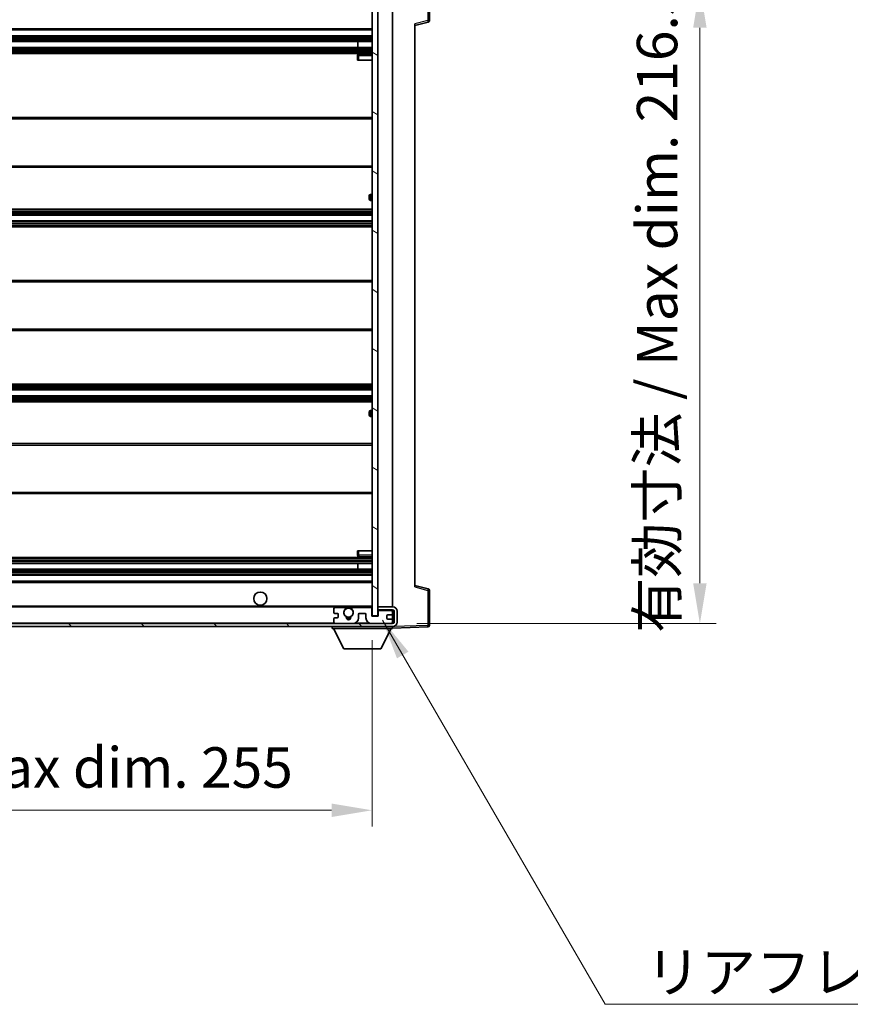
# Model space of a CAD drawing. Units: millimetres. Extents: x 0 to 10627, y 0 to 1686.
# Drawn here: x 3711 to 3993, y 993 to 1328 of the extents above; entities that cross this region are included whole.
import ezdxf

# ---------------------------------------------------------------- set-up
doc = ezdxf.new("R2010")
doc.units = ezdxf.units.MM
doc.header["$LTSCALE"] = 6
doc.layers.get('Defpoints').update_dxf_attribs({"lineweight": 25})
for name, color, linetype, lineweight in [('Dimension (ISO)', 7, 'Continuous', 18), ('Hatch (ISO)', 1, 'Continuous', 18), ('Symbol (ISO)', 7, 'Continuous', 18), ('Visible (ISO)', 7, 'Continuous', 35), ('Visible Narrow (ISO)', 7, 'Continuous', 25)]:
    doc.layers.add(name, color=color, linetype=linetype, lineweight=lineweight)
doc.styles.add('Note Text (TK)', font='txt')
doc.dimstyles.new('Default - Method 1b (TK)', dxfattribs={"dimscale": 6, "dimtxt": 2.5, "dimasz": 2.5, "dimexe": 1, "dimexo": 1.5, "dimgap": 1, "dimtad": 1, "dimtoh": 1, "dimrnd": 1e-08, "dimdsep": 46, "dimtxsty": 'Note Text (TK)', "dimcen": 0.09, "dimdle": 5, "dimclrd": 100, "dimclre": 100, "dimclrt": 7, "dimadec": 1, "dimazin": 1, "dimtfac": 1, "dimtmove": 0, "dimatfit": 3, "dimfxl": 1, "dimtolj": 1, "dimlwd": -1, "dimlwe": -1, "dimarcsym": 0})
doc.dimstyles.new('Default - Method 1b (TK)$7', dxfattribs={"dimscale": 6, "dimtxt": 2.5, "dimasz": 2.5, "dimexe": 1, "dimexo": 1.5, "dimgap": 1, "dimtad": 1, "dimtoh": 1, "dimrnd": 1e-08, "dimdsep": 46, "dimtxsty": 'Note Text (TK)', "dimcen": 0.09, "dimdle": 5, "dimclrd": 100, "dimclre": 100, "dimclrt": 7, "dimadec": 1, "dimazin": 1, "dimtfac": 1, "dimtmove": 0, "dimatfit": 3, "dimfxl": 1, "dimtolj": 1, "dimlwd": -1, "dimlwe": -1, "dimarcsym": 0})

# ---------------------------------------------------------------- blocks, each defined once
blk = doc.blocks.new('*D78')
at = {"layer": 'Defpoints', "color": 0}
for p in [(3575.78, 1124.98), (3830.78, 1125.08), (3830.78, 1058.98)]:
    blk.add_point(p, dxfattribs=at)
at = {"layer": 'Dimension (ISO)', "color": 100}
for p, q in [((3575.78, 1116.73), (3575.78, 1053.48)), ((3830.78, 1116.83), (3830.78, 1053.48)), ((3589.53, 1058.98), (3817.03, 1058.98))]:
    blk.add_line(p, q, dxfattribs=at)
for points in [[(3589.53, 1061.27), (3589.53, 1056.69), (3575.78, 1058.98)], [(3817.03, 1061.27), (3817.03, 1056.69), (3830.78, 1058.98)]]:
    blk.add_solid(points, dxfattribs=at)
at = {"layer": 'Dimension (ISO)', "color": 7, "insert": (3598.9, 1073.54), "char_height": 13.75, "attachment_point": 4, "style": 'Note Text (TK)'}
blk.add_mtext('\\A1;\\fＭＳ Ｐゴシック|b0|i0;\\H13.7500;有効寸法 / Max dim. 255', dxfattribs=at)
blk = doc.blocks.new('*D79')
at = {"layer": 'Defpoints', "color": 0}
for p in [(3837.78, 1338.98), (3837.78, 1122.48), (3942.28, 1122.48)]:
    blk.add_point(p, dxfattribs=at)
at = {"layer": 'Dimension (ISO)', "color": 100}
for p, q in [((3846.03, 1338.98), (3947.78, 1338.98)), ((3942.28, 1325.23), (3942.28, 1136.23)), ((3846.03, 1122.48), (3947.78, 1122.48))]:
    blk.add_line(p, q, dxfattribs=at)
for points in [[(3939.99, 1325.23), (3944.57, 1325.23), (3942.28, 1338.98)], [(3939.99, 1136.23), (3944.57, 1136.23), (3942.28, 1122.48)]]:
    blk.add_solid(points, dxfattribs=at)
at = {"layer": 'Dimension (ISO)', "color": 7, "insert": (3927.72, 1119.32), "char_height": 13.75, "attachment_point": 4, "rotation": 90, "style": 'Note Text (TK)'}
blk.add_mtext('\\A1;\\fＭＳ Ｐゴシック|b0|i0;\\H13.7500;有効寸法 / Max dim. 216.5', dxfattribs=at)

msp = doc.modelspace()

# ---------------------------------------------------------------- hatches: boundary and pattern name
at = {"layer": 'Hatch (ISO)'}
h = msp.add_hatch(dxfattribs=at)
h.set_pattern_fill('ANSI31', color=256, scale=139.7, angle=105.000246, style=0)
h.set_pattern_definition([(150.0002, (2276.25, -44), (-8.73119, -15.123), [])])
h.paths.add_polyline_path([(3832.7793, 1336.3792), (3830.7793, 1336.3792), (3830.7793, 1125.0792), (3832.7793, 1125.0792), (3832.7793, 1127.2292), (3832.7793, 1128.2292), (3832.7793, 1333.2292), (3832.7793, 1334.2292)])
h = msp.add_hatch(dxfattribs=at)
h.set_pattern_fill('ANSI31', color=256, scale=139.7, angle=90.00021, style=0)
h.set_pattern_definition([(135.0002, (2276.25, -44), (-12.3478, -12.3479), [])])
edge = h.paths.add_edge_path()
edge.add_line((3832.7793, 1127.2292), (3837.7793, 1127.2292))
edge.add_ellipse((3837.7793, 1126.7292), major_axis=(0, 0.5), ratio=1, start_angle=270, end_angle=360, ccw=False)
edge.add_line((3838.2793, 1126.7292), (3838.2793, 1122.9792))
edge.add_ellipse((3837.7793, 1122.9792), major_axis=(0.5, 0), ratio=1, start_angle=270, end_angle=360, ccw=False)
edge.add_line((3837.7793, 1122.4792), (3837.2793, 1122.4792))
edge.add_line((3837.2793, 1122.4792), (3830.6793, 1122.4792))
edge.add_line((3830.6793, 1122.4792), (3824.1793, 1122.4792))
edge.add_line((3824.1793, 1122.4792), (3818.2793, 1122.4792))
edge.add_line((3818.2793, 1122.4792), (3599.9793, 1122.4792))
edge.add_line((3599.9793, 1122.4792), (3588.4043, 1122.4792))
edge.add_line((3588.4043, 1122.4792), (3588.2793, 1122.4792))
edge.add_line((3588.2793, 1122.4792), (3588.2793, 1122.4666))
edge.add_line((3588.2793, 1122.4666), (3588.2793, 1121.4792))
edge.add_line((3588.2793, 1121.4792), (3837.7793, 1121.4792))
edge.add_ellipse((3837.7793, 1122.9792), major_axis=(0, -1.5), ratio=1, start_angle=0, end_angle=90)
edge.add_line((3839.2793, 1122.9792), (3839.2793, 1126.7292))
edge.add_ellipse((3837.7793, 1126.7292), major_axis=(1.5, 0), ratio=1, start_angle=0, end_angle=90)
edge.add_line((3837.7793, 1128.2292), (3832.7793, 1128.2292))
edge.add_line((3832.7793, 1128.2292), (3832.7793, 1127.2292))

# ---------------------------------------------------------------- linework, layer by layer
at = {"layer": 'Visible (ISO)'}
for p, q in [((3850.2793, 1327.6483), (3850.2793, 1339.5599)), ((3830.7793, 1336.3792), (3830.7793, 1125.0792)), ((3832.7793, 1125.0792), (3832.7793, 1336.3792)), ((3837.7793, 1128.2292), (3837.7793, 1333.2292)), ((3845.2793, 1325.9792), (3849.9034, 1327.1639)), ((3600.2793, 1324.4792), (3830.7793, 1324.4792)), ((3845.2793, 1326.4909), (3845.2793, 1134.9676)), ((3600.2793, 1322.4792), (3830.7793, 1322.4792)), ((3600.2793, 1320.4792), (3830.7793, 1320.4792)), ((3825.9667, 1318.4792), (3825.9667, 1320.4792)), ((3825.9793, 1318.4792), (3825.9793, 1320.4792)), ((3600.2793, 1318.4792), (3830.7793, 1318.4792)), ((3600.2793, 1316.4792), (3830.7793, 1316.4792)), ((3825.7793, 1315.7292), (3825.7793, 1314.2292)), ((3826.2793, 1314.2292), (3825.7793, 1314.2292)), ((3830.7793, 1316.2292), (3826.2793, 1316.2292)), ((3826.2793, 1314.2292), (3830.7793, 1314.2292)), ((3600.2793, 1294.7292), (3830.7793, 1294.7292)), ((3600.2793, 1277.7292), (3830.7793, 1277.7292)), ((3829.7793, 1266.9792), (3829.7793, 1267.9792)), ((3830.7793, 1268.4792), (3830.2793, 1268.4792)), ((3830.2793, 1266.4792), (3830.7793, 1266.4792)), ((3600.2793, 1263.4792), (3830.7793, 1263.4792)), ((3600.2793, 1261.4792), (3830.7793, 1261.4792)), ((3600.2793, 1259.4792), (3830.7793, 1259.4792)), ((3600.2793, 1257.4792), (3830.7793, 1257.4792)), ((3600.2793, 1239.2292), (3830.7793, 1239.2292)), ((3600.2793, 1222.2292), (3830.7793, 1222.2292)), ((3600.2793, 1203.9792), (3830.7793, 1203.9792)), ((3600.2793, 1201.9792), (3830.7793, 1201.9792)), ((3600.2793, 1199.9792), (3830.7793, 1199.9792)), ((3600.2793, 1197.9792), (3830.7793, 1197.9792)), ((3829.7793, 1193.4792), (3829.7793, 1194.4792)), ((3830.7793, 1194.9792), (3830.2793, 1194.9792)), ((3830.2793, 1192.9792), (3830.7793, 1192.9792)), ((3600.2793, 1183.7292), (3830.7793, 1183.7292)), ((3600.2793, 1166.7292), (3830.7793, 1166.7292)), ((3825.7793, 1147.2292), (3826.2793, 1147.2292)), ((3825.7793, 1147.2292), (3825.7793, 1145.7292)), ((3826.2793, 1147.2292), (3830.7793, 1147.2292)), ((3600.2793, 1144.9792), (3830.7793, 1144.9792)), ((3600.2793, 1142.9792), (3830.7793, 1142.9792)), ((3825.9667, 1140.9792), (3825.9667, 1142.9792)), ((3825.9793, 1140.9792), (3825.9793, 1142.9792)), ((3826.2793, 1145.2292), (3830.7793, 1145.2292)), ((3600.2793, 1140.9792), (3830.7793, 1140.9792)), ((3600.2793, 1138.9792), (3830.7793, 1138.9792)), ((3600.2793, 1136.9792), (3830.7793, 1136.9792)), ((3849.9034, 1134.2946), (3845.2793, 1135.4792)), ((3850.2793, 1121.8986), (3850.2793, 1133.8102)), ((3600.2793, 1128.2292), (3822.139, 1128.2292)), ((3817.7793, 1127.4792), (3817.7793, 1126.2792)), ((3818.0793, 1125.9792), (3818.9793, 1125.9792)), ((3821.3036, 1127.9792), (3818.2793, 1127.9792)), ((3819.2793, 1125.6792), (3819.2793, 1124.7792)), ((3823.4196, 1128.2292), (3830.7793, 1128.2292)), ((3830.2793, 1127.9792), (3824.2549, 1127.9792)), ((3826.1793, 1124.4792), (3826.1793, 1125.6792)), ((3826.4793, 1125.9792), (3828.3793, 1125.9792)), ((3828.6793, 1125.6792), (3828.6793, 1124.4792)), ((3830.6793, 1124.9792), (3830.6793, 1127.5792)), ((3837.7793, 1128.2292), (3832.7793, 1128.2292)), ((3832.7793, 1128.2292), (3832.7793, 1127.2292)), ((3832.7793, 1127.2292), (3837.7793, 1127.2292)), ((3832.8793, 1126.5792), (3832.8793, 1124.9792)), ((3837.2793, 1126.9792), (3833.2793, 1126.9792)), ((3837.7793, 1126.4792), (3837.7793, 1127.2292)), ((3837.7793, 1125.7792), (3837.7793, 1126.4792)), ((3837.7793, 1123.6792), (3837.7793, 1125.7792)), ((3838.2793, 1126.7292), (3838.2793, 1122.9792)), ((3839.2793, 1122.9792), (3839.2793, 1126.7292)), ((3837.7793, 1122.4792), (3588.2793, 1122.4792)), ((3817.7793, 1124.1792), (3817.7793, 1122.9792)), ((3818.9793, 1124.4792), (3818.0793, 1124.4792)), ((3818.2793, 1122.4792), (3824.1793, 1122.4792)), ((3832.8793, 1124.9792), (3830.6793, 1124.9792)), ((3830.6793, 1122.4792), (3837.2793, 1122.4792)), ((3830.7793, 1125.0792), (3832.7793, 1125.0792)), ((3835.7793, 1124.2792), (3835.7793, 1125.1792)), ((3836.0793, 1125.4792), (3837.4793, 1125.4792)), ((3837.4793, 1123.9792), (3836.0793, 1123.9792)), ((3837.7793, 1122.9792), (3837.7793, 1123.6792)), ((3837.7793, 1122.4792), (3837.7793, 1122.9792)), ((3588.2793, 1121.4792), (3837.7793, 1121.4792)), ((3817.1793, 1121.4792), (3817.1793, 1120.7792)), ((3817.1793, 1120.7792), (3837.7793, 1120.7792)), ((3821.2293, 1113.8792), (3817.6793, 1120.7792)), ((3833.7293, 1113.8792), (3837.2793, 1120.7792)), ((3837.7793, 1121.4792), (3837.7793, 1120.7792)), ((3837.7793, 1120.9792), (3849.7967, 1121.3989)), ((3821.2293, 1113.8792), (3833.7293, 1113.8792))]:
    msp.add_line(p, q, dxfattribs=at)
for centre, radius in [((3792.7793, 1130.9792), 2.25), ((3822.7793, 1126.2292), 1.5706)]:
    msp.add_circle(centre, radius, dxfattribs=at)
for centre, radius, start, end in [((3849.7793, 1327.6483), 0.5, 284.37, 0), ((3826.2793, 1315.7292), 0.5, 90, 180), ((3830.2793, 1267.9792), 0.5, 90, 180), ((3830.2793, 1266.9792), 0.5, 180, 270), ((3830.2793, 1194.4792), 0.5, 90, 180), ((3830.2793, 1193.4792), 0.5, 180, 270), ((3826.2793, 1145.7292), 0.5, 180, 270), ((3849.7793, 1133.8102), 0.5, 0, 75.63), ((3818.2793, 1127.4792), 0.5, 90, 180), ((3818.0793, 1126.2792), 0.3, 180, 270), ((3818.9793, 1125.6792), 0.3, 0, 90), ((3822.7793, 1126.2292), 1.6, 137.54585, 236.525437), ((3821.3036, 1127.5792), 0.4, 317.54585, 90), ((3822.7793, 1126.2292), 2.1, 107.75279, 126.701787), ((3822.7793, 1126.2292), 2, 53.932491, 126.067509), ((3822.7793, 1126.2292), 2.1, 53.298213, 72.24721), ((3822.7793, 1126.2292), 1.6, 303.474563, 42.45415), ((3824.2549, 1127.5792), 0.4, 90, 222.45415), ((3826.4793, 1125.6792), 0.3, 90, 180), ((3828.3793, 1125.6792), 0.3, 0, 90), ((3830.2793, 1127.5792), 0.4, 0, 90), ((3833.2793, 1126.5792), 0.4, 90, 180), ((3837.2793, 1126.4792), 0.5, 0, 90), ((3837.4793, 1125.7792), 0.3, 270, 0), ((3837.7793, 1126.7292), 1.5, 0, 90), ((3837.7793, 1126.7292), 0.5, 0, 90), ((3818.0793, 1124.1792), 0.3, 90, 180), ((3818.2793, 1122.9792), 0.5, 180, 270), ((3818.9793, 1124.7792), 0.3, 270, 0), ((3821.7313, 1124.6444), 0.3, 356.442565, 56.525437), ((3822.7793, 1124.5792), 0.75, 176.442565, 3.557435), ((3822.7793, 1126.2292), 2, 248.96053, 291.03947), ((3822.7793, 1126.2292), 2.1, 251.451, 288.549), ((3823.8272, 1124.6444), 0.3, 123.474563, 183.557435), ((3824.1793, 1124.4792), 2, 270, 0), ((3830.6793, 1124.4792), 2, 180, 270), ((3836.0793, 1125.1792), 0.3, 90, 180), ((3836.0793, 1124.2792), 0.3, 180, 270), ((3837.2793, 1122.9792), 0.5, 270, 0), ((3837.4793, 1123.6792), 0.3, 0, 90), ((3837.7793, 1122.9792), 0.5, 270, 0), ((3837.7793, 1122.9792), 1.5, 270, 0), ((3849.7793, 1121.8986), 0.5, 272, 0)]:
    msp.add_arc(centre, radius, start, end, dxfattribs=at)
msp.add_open_spline([(3822.139, 1128.2292), (3822.139, 1128.2292), (3822.1435, 1128.2307), (3822.1592, 1128.2356), (3822.1704, 1128.2391), (3822.1973, 1128.247), (3822.2182, 1128.253), (3822.2782, 1128.269), (3822.3326, 1128.2817), (3822.5005, 1128.3143), (3822.652, 1128.3292), (3822.9065, 1128.3292), (3823.0581, 1128.3143), (3823.226, 1128.2817), (3823.2803, 1128.269), (3823.3403, 1128.253), (3823.3612, 1128.247), (3823.3881, 1128.2391), (3823.3993, 1128.2356), (3823.4151, 1128.2307), (3823.4196, 1128.2292), (3823.4196, 1128.2292)], degree=3, knots=[-0.138483255, -0.138483255, -0.138483255, -0.138483255, -0.133571418, -0.133571418, -0.128659582, -0.128659582, -0.122121983, -0.122121983, -0.107412624, -0.107412624, -0.069241628, -0.069241628, -0.031070631, -0.031070631, -0.016361272, -0.016361272, -0.009823674, -0.009823674, -0.004911837, -0.004911837, 0, 0, 0, 0], dxfattribs=at)
at = {"layer": 'Visible Narrow (ISO)'}
for p, q in [((3849.7967, 1339.5599), (3849.7967, 1327.6483)), ((3849.7967, 1327.6483), (3845.2793, 1326.4909)), ((3850.2793, 1327.6483), (3849.7967, 1327.6483)), ((3600.2793, 1324.9792), (3830.7793, 1324.9792)), ((3600.2793, 1321.9792), (3830.7793, 1321.9792)), ((3600.2793, 1321.5), (3830.7793, 1321.5)), ((3600.2793, 1321.0669), (3830.7793, 1321.0669)), ((3600.2793, 1320.5462), (3830.7793, 1320.5462)), ((3600.2793, 1318.4122), (3830.7793, 1318.4122)), ((3600.2793, 1317.8915), (3830.7793, 1317.8915)), ((3600.2793, 1317.4585), (3830.7793, 1317.4585)), ((3600.2793, 1316.9792), (3830.7793, 1316.9792)), ((3825.7793, 1315.7292), (3826.2793, 1315.7292)), ((3826.2793, 1316.2292), (3826.2793, 1315.7292)), ((3826.2793, 1314.2292), (3826.2793, 1315.7292)), ((3826.2793, 1315.7292), (3830.7793, 1315.7292)), ((3600.2793, 1294.2292), (3830.7793, 1294.2292)), ((3600.2793, 1278.2292), (3830.7793, 1278.2292)), ((3830.2793, 1268.4792), (3830.2793, 1266.4792)), ((3600.2793, 1262.9792), (3830.7793, 1262.9792)), ((3600.2793, 1262.5), (3830.7793, 1262.5)), ((3600.2793, 1262.0669), (3830.7793, 1262.0669)), ((3600.2793, 1261.5462), (3830.7793, 1261.5462)), ((3600.2793, 1259.4122), (3830.7793, 1259.4122)), ((3600.2793, 1258.8915), (3830.7793, 1258.8915)), ((3600.2793, 1258.4585), (3830.7793, 1258.4585)), ((3600.2793, 1257.9792), (3830.7793, 1257.9792)), ((3600.2793, 1238.7292), (3830.7793, 1238.7292)), ((3600.2793, 1222.7292), (3830.7793, 1222.7292)), ((3600.2793, 1203.4792), (3830.7793, 1203.4792)), ((3600.2793, 1203), (3830.7793, 1203)), ((3600.2793, 1202.5669), (3830.7793, 1202.5669)), ((3600.2793, 1202.0462), (3830.7793, 1202.0462)), ((3600.2793, 1199.9122), (3830.7793, 1199.9122)), ((3600.2793, 1199.3915), (3830.7793, 1199.3915)), ((3600.2793, 1198.9585), (3830.7793, 1198.9585)), ((3600.2793, 1198.4792), (3830.7793, 1198.4792)), ((3830.2793, 1194.9792), (3830.2793, 1192.9792)), ((3600.2793, 1183.2292), (3830.7793, 1183.2292)), ((3600.2793, 1167.2292), (3830.7793, 1167.2292)), ((3826.2793, 1145.7292), (3825.7793, 1145.7292)), ((3826.2793, 1145.7292), (3826.2793, 1147.2292)), ((3826.2793, 1145.7292), (3826.2793, 1145.2292)), ((3830.7793, 1145.7292), (3826.2793, 1145.7292)), ((3600.2793, 1144.4792), (3830.7793, 1144.4792)), ((3600.2793, 1144), (3830.7793, 1144)), ((3600.2793, 1143.5669), (3830.7793, 1143.5669)), ((3600.2793, 1143.0462), (3830.7793, 1143.0462)), ((3600.2793, 1140.9122), (3830.7793, 1140.9122)), ((3600.2793, 1140.3915), (3830.7793, 1140.3915)), ((3600.2793, 1139.9585), (3830.7793, 1139.9585)), ((3600.2793, 1139.4792), (3830.7793, 1139.4792)), ((3600.2793, 1136.4792), (3830.7793, 1136.4792)), ((3845.2793, 1134.9676), (3849.7967, 1133.8102)), ((3849.7967, 1133.8102), (3850.2793, 1133.8102)), ((3849.7967, 1133.8102), (3849.7967, 1121.8986)), ((3600.2793, 1128.5292), (3830.7793, 1128.5292)), ((3600.2793, 1122.7792), (3817.821, 1122.7792)), ((3825.2328, 1122.7792), (3829.6257, 1122.7792)), ((3837.7375, 1122.7792), (3837.7793, 1122.7792)), ((3837.7889, 1121.4793), (3837.7793, 1121.4789)), ((3849.7967, 1121.8986), (3837.8743, 1121.4823)), ((3850.2793, 1121.8986), (3849.7967, 1121.8986))]:
    msp.add_line(p, q, dxfattribs=at)
for centre, major_axis, ratio, start_param, end_param in [((3849.7793, 1327.6483), (0.1241, -0.4844), 0.03380887, 0, 1.56213477), ((3849.7793, 1133.8102), (0.1241, 0.4844), 0.03380887, 4.72105054, 6.28318531), ((3849.7793, 1121.8986), (0.0174, -0.4997), 0.03487826, 0, 1.56957835)]:
    msp.add_ellipse(centre, major_axis=major_axis, ratio=ratio, start_param=start_param, end_param=end_param, dxfattribs=at)

# ---------------------------------------------------------------- texts
at = {"layer": 'Symbol (ISO)', "color": 7, "insert": (3923.8276, 1010.8086), "char_height": 13.75, "width": 246.293864, "attachment_point": 1, "line_spacing_factor": 1.5, "style": 'Note Text (TK)'}
msp.add_mtext('{\\fＭＳ Ｐゴシック|b0|i0;リアフレーム2 / Rear frame2}', dxfattribs=at)

# ---------------------------------------------------------------- dimensions: what is measured, and where the dimension line sits
at = {"layer": 'Dimension (ISO)', "color": 100}
dim = msp.add_linear_dim(base=(3942.2793, 1122.4792), p1=(3837.7793, 1338.9792), p2=(3837.7793, 1122.4792), angle=270, text='\\fＭＳ Ｐゴシック|b0|i0;\\H13.7500;有効寸法 / Max dim. <>', dimstyle='Default - Method 1b (TK)', override={"dimscale": 0, "dimtxt": 13.75, "dimasz": 13.75, "dimexe": 5.5, "dimexo": 8.25, "dimgap": 5.5, "dimtoh": 0, "dimdec": 2, "dimcen": 0.495, "dimtol": 0, "dimlim": 0, "dimtp": 0, "dimtm": 0, "dimtdec": 2, "dimtofl": 0, "dimatfit": 1}, dxfattribs=at)
dim.commit()
dim.dimension.update_dxf_attribs({"geometry": '*D79', "text_midpoint": (3942.2793, 1230.7292), "dimtype": 160})
dim = msp.add_linear_dim(base=(3830.7793, 1058.9792), p1=(3575.7793, 1124.9792), p2=(3830.7793, 1125.0792), text='\\fＭＳ Ｐゴシック|b0|i0;\\H13.7500;有効寸法 / Max dim. <>', dimstyle='Default - Method 1b (TK)', override={"dimscale": 0, "dimtxt": 13.75, "dimasz": 13.75, "dimexe": 5.5, "dimexo": 8.25, "dimgap": 5.5, "dimtoh": 0, "dimdec": 2, "dimcen": 0.495, "dimtol": 0, "dimlim": 0, "dimtp": 0, "dimtm": 0, "dimtdec": 2, "dimtofl": 0, "dimatfit": 1}, dxfattribs=at)
dim.commit()
dim.dimension.update_dxf_attribs({"geometry": '*D78', "text_midpoint": (3703.2793, 1058.9792), "dimtype": 160})

# ---------------------------------------------------------------- leaders
at = {"layer": 'Symbol (ISO)', "color": 100, "annotation_type": 0, "has_hookline": 1, "hookline_direction": 0, "text_width": 236.0156}
msp.add_leader([(3834.3146, 1123.7007), (3910.0776, 992.9687), (3923.8276, 992.9687)], dimstyle='Default - Method 1b (TK)$7', override={"dimscale": 0, "dimtxt": 13.75, "dimasz": 13.75, "dimgap": 0, "dimtad": 1}, dxfattribs=at)

doc.saveas('drawing.dxf')
